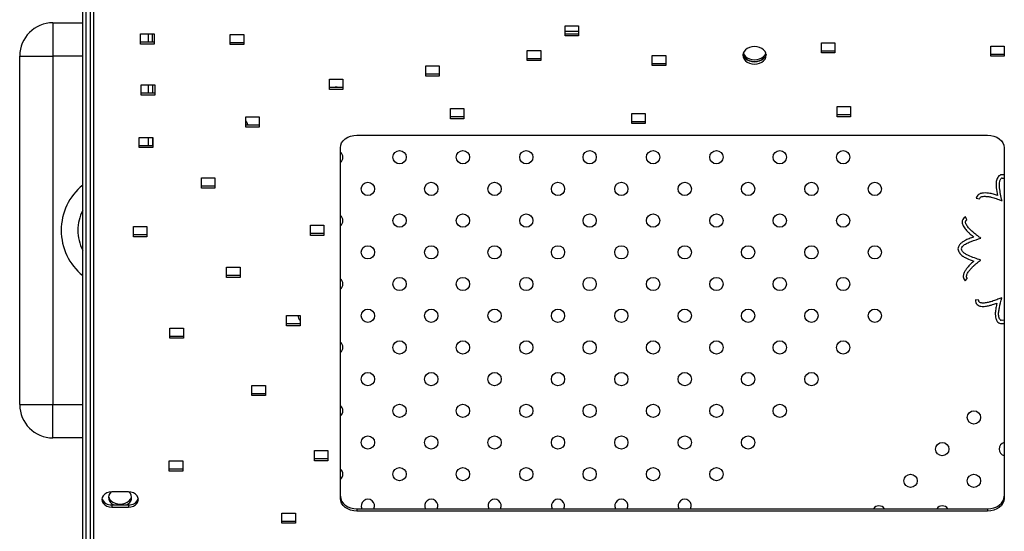
# Model space of a CAD drawing. Units: millimetres. Extents: x 1.22 to 7.98, y 1.47 to 11.26.
# Drawn here: x 3.13 to 3.72, y 5.5 to 5.81 of the extents above; entities that cross this region are included whole.
import ezdxf

# ---------------------------------------------------------------- set-up
doc = ezdxf.new("R2010")
doc.units = ezdxf.units.MM

msp = doc.modelspace()

# ---------------------------------------------------------------- linework, layer by layer
at = {"color": 7, "linetype": 'Continuous', "lineweight": 25}
for p, q in [((3.17245, 6.23319), (3.17245, 5.12603)), ((3.17445, 6.23131), (3.17445, 5.12894)), ((3.16795, 5.13085), (3.16795, 6.22605)), ((3.16995, 5.13085), (3.16995, 6.22605)), ((3.14995, 5.80869), (3.16795, 5.80869)), ((3.14995, 5.80869), (3.14995, 5.78869)), ((3.45856, 5.80075), (3.45856, 5.80689)), ((3.45856, 5.80689), (3.46669, 5.80689)), ((3.46669, 5.80689), (3.46669, 5.80075)), ((3.20283, 5.79585), (3.20283, 5.80198)), ((3.20283, 5.80198), (3.21096, 5.80198)), ((3.20283, 5.79716), (3.21096, 5.79716)), ((3.20995, 5.79716), (3.20995, 5.80198)), ((3.21096, 5.80198), (3.21096, 5.79585)), ((3.25683, 5.79559), (3.25683, 5.80172)), ((3.25683, 5.80172), (3.26496, 5.80172)), ((3.26496, 5.80172), (3.26496, 5.79559)), ((3.45856, 5.80206), (3.46669, 5.80206)), ((3.46669, 5.80075), (3.45856, 5.80075)), ((3.21096, 5.79585), (3.20283, 5.79585)), ((3.25683, 5.7969), (3.26496, 5.7969)), ((3.26496, 5.79559), (3.25683, 5.79559)), ((3.43581, 5.78597), (3.43581, 5.7921)), ((3.43581, 5.7921), (3.44393, 5.7921)), ((3.44393, 5.7921), (3.44393, 5.78597)), ((3.61306, 5.79051), (3.61306, 5.79664)), ((3.61306, 5.79664), (3.62119, 5.79664)), ((3.61306, 5.79182), (3.62119, 5.79182)), ((3.62119, 5.79664), (3.62119, 5.79051)), ((3.71516, 5.78854), (3.71516, 5.79468)), ((3.71516, 5.79468), (3.72329, 5.79468)), ((3.72329, 5.79468), (3.72329, 5.78854)), ((3.12995, 5.57869), (3.12995, 5.78869)), ((3.12995, 5.78869), (3.14995, 5.78869)), ((3.14995, 5.78869), (3.14995, 5.57869)), ((3.43581, 5.78728), (3.44393, 5.78728)), ((3.44393, 5.78597), (3.43581, 5.78597)), ((3.51112, 5.78289), (3.51112, 5.78903)), ((3.51112, 5.78903), (3.51925, 5.78903)), ((3.51925, 5.78903), (3.51925, 5.78289)), ((3.62119, 5.79051), (3.61306, 5.79051)), ((3.71516, 5.78986), (3.72329, 5.78986)), ((3.72329, 5.78854), (3.71516, 5.78854)), ((3.37465, 5.77662), (3.37465, 5.78276)), ((3.37465, 5.78276), (3.38278, 5.78276)), ((3.38278, 5.78276), (3.38278, 5.77662)), ((3.51112, 5.7842), (3.51925, 5.7842)), ((3.51925, 5.78289), (3.51112, 5.78289)), ((3.31661, 5.76854), (3.31661, 5.77468)), ((3.31661, 5.77468), (3.32473, 5.77468)), ((3.32473, 5.77468), (3.32473, 5.76854)), ((3.37465, 5.77793), (3.38278, 5.77793)), ((3.38278, 5.77662), (3.37465, 5.77662)), ((3.20319, 5.76512), (3.20319, 5.77126)), ((3.20319, 5.77126), (3.21132, 5.77126)), ((3.20995, 5.77126), (3.20995, 5.76644)), ((3.21132, 5.77126), (3.21132, 5.76512)), ((3.31661, 5.76986), (3.32473, 5.76986)), ((3.32473, 5.76854), (3.31661, 5.76854)), ((3.32128, 5.76986), (3.3201, 5.76986)), ((3.20319, 5.76644), (3.21132, 5.76644)), ((3.21132, 5.76512), (3.20319, 5.76512)), ((3.38955, 5.75086), (3.38955, 5.75699)), ((3.38955, 5.75699), (3.39768, 5.75699)), ((3.39768, 5.75699), (3.39768, 5.75086)), ((3.6225, 5.75207), (3.6225, 5.7582)), ((3.6225, 5.7582), (3.63063, 5.7582)), ((3.63063, 5.7582), (3.63063, 5.75207)), ((3.26622, 5.74589), (3.26622, 5.75203)), ((3.26622, 5.75203), (3.27435, 5.75203)), ((3.27435, 5.75203), (3.27435, 5.74589)), ((3.38955, 5.75217), (3.39768, 5.75217)), ((3.39768, 5.75086), (3.38955, 5.75086)), ((3.49878, 5.74799), (3.49878, 5.75413)), ((3.49878, 5.75413), (3.50691, 5.75413)), ((3.50691, 5.75413), (3.50691, 5.74799)), ((3.6225, 5.75338), (3.63063, 5.75338)), ((3.63063, 5.75207), (3.6225, 5.75207)), ((3.26622, 5.7472), (3.27435, 5.7472)), ((3.27435, 5.74589), (3.26622, 5.74589)), ((3.49878, 5.74931), (3.50691, 5.74931)), ((3.50691, 5.74799), (3.49878, 5.74799)), ((3.20204, 5.73355), (3.20204, 5.73968)), ((3.20204, 5.73968), (3.21017, 5.73968)), ((3.20995, 5.73968), (3.20995, 5.73486)), ((3.21017, 5.73968), (3.21017, 5.73355)), ((3.3332, 5.74103), (3.7132, 5.74103)), ((3.20204, 5.73486), (3.21017, 5.73486)), ((3.21017, 5.73355), (3.20204, 5.73355)), ((3.3232, 5.52216), (3.3232, 5.73348)), ((3.7232, 5.73348), (3.7232, 5.52216)), ((3.2395, 5.70916), (3.2395, 5.71529)), ((3.2395, 5.71529), (3.24763, 5.71529)), ((3.24763, 5.71529), (3.24763, 5.70916)), ((3.7232, 5.71715), (3.72169, 5.71717)), ((3.72195, 5.71519), (3.7232, 5.71504)), ((3.2395, 5.71047), (3.24763, 5.71047)), ((3.24763, 5.70916), (3.2395, 5.70916)), ((3.7064, 5.70298), (3.70838, 5.70269)), ((3.70074, 5.69001), (3.69981, 5.69178)), ((3.19851, 5.67987), (3.19851, 5.686)), ((3.19851, 5.686), (3.20663, 5.686)), ((3.20663, 5.686), (3.20663, 5.67987)), ((3.30517, 5.68067), (3.30517, 5.6868)), ((3.30517, 5.6868), (3.3133, 5.6868)), ((3.3133, 5.6868), (3.3133, 5.68067)), ((3.19851, 5.68118), (3.20663, 5.68118)), ((3.20663, 5.67987), (3.19851, 5.67987)), ((3.30517, 5.68198), (3.3133, 5.68198)), ((3.3133, 5.68067), (3.30517, 5.68067)), ((3.2546, 5.6553), (3.2546, 5.66144)), ((3.2546, 5.66144), (3.26273, 5.66144)), ((3.26273, 5.66144), (3.26273, 5.6553)), ((3.2546, 5.65661), (3.26273, 5.65661)), ((3.26273, 5.6553), (3.2546, 5.6553)), ((3.69975, 5.65328), (3.70103, 5.65482)), ((3.70785, 5.64168), (3.70586, 5.6418)), ((3.29078, 5.62623), (3.29078, 5.63237)), ((3.29078, 5.63237), (3.29891, 5.63237)), ((3.29891, 5.63237), (3.29891, 5.62623)), ((3.29078, 5.62755), (3.29891, 5.62755)), ((3.29891, 5.62623), (3.29078, 5.62623)), ((3.72107, 5.62755), (3.7232, 5.62761)), ((3.22047, 5.61868), (3.22047, 5.62481)), ((3.22047, 5.62481), (3.2286, 5.62481)), ((3.22047, 5.61999), (3.2286, 5.61999)), ((3.2286, 5.62481), (3.2286, 5.61868)), ((3.2286, 5.61868), (3.22047, 5.61868)), ((3.26991, 5.58415), (3.26991, 5.59028)), ((3.26991, 5.59028), (3.27803, 5.59028)), ((3.27803, 5.59028), (3.27803, 5.58415)), ((3.26991, 5.58546), (3.27803, 5.58546)), ((3.27803, 5.58415), (3.26991, 5.58415)), ((3.12995, 5.57869), (3.14995, 5.57869)), ((3.14995, 5.55869), (3.14995, 5.57869)), ((3.16795, 5.55869), (3.14995, 5.55869)), ((3.30751, 5.54494), (3.30751, 5.55108)), ((3.30751, 5.55108), (3.31564, 5.55108)), ((3.31564, 5.55108), (3.31564, 5.54494)), ((3.22007, 5.53867), (3.22007, 5.54481)), ((3.22007, 5.54481), (3.2282, 5.54481)), ((3.2282, 5.54481), (3.2282, 5.53867)), ((3.30751, 5.54625), (3.31564, 5.54625)), ((3.31564, 5.54494), (3.30751, 5.54494)), ((3.22007, 5.53998), (3.2282, 5.53998)), ((3.2282, 5.53867), (3.22007, 5.53867)), ((3.19545, 5.52608), (3.18545, 5.52608)), ((3.18545, 5.51833), (3.18545, 5.51702)), ((3.18545, 5.51833), (3.19545, 5.51833)), ((3.19545, 5.51833), (3.19545, 5.51702)), ((3.18545, 5.51702), (3.19545, 5.51702)), ((3.28797, 5.5072), (3.28797, 5.51333)), ((3.28797, 5.51333), (3.2961, 5.51333)), ((3.2961, 5.51333), (3.2961, 5.5072)), ((3.3332, 5.51593), (3.3332, 5.51461)), ((3.3332, 5.51593), (3.7132, 5.51593)), ((3.7132, 5.51461), (3.3332, 5.51461)), ((3.7132, 5.51593), (3.7132, 5.51461)), ((3.28797, 5.50851), (3.2961, 5.50851)), ((3.2961, 5.5072), (3.28797, 5.5072))]:
    msp.add_line(p, q, dxfattribs=at)
at = {"color": 8, "linetype": 'Continuous', "lineweight": 25}
for p, q in [((3.45856, 5.80366), (3.46669, 5.80366)), ((3.20745, 5.80198), (3.20745, 5.79716)), ((3.16795, 5.78869), (3.14995, 5.78869)), ((3.20745, 5.77126), (3.20745, 5.76644)), ((3.20745, 5.73968), (3.20745, 5.73486)), ((3.14995, 5.57869), (3.16795, 5.57869))]:
    msp.add_line(p, q, dxfattribs=at)
at = {"color": 7, "linetype": 'Continuous', "lineweight": 25, "flags": 128}
for points in [[(3.56578, 5.78914), (3.56596, 5.78796), (3.56647, 5.78685), (3.56731, 5.78585), (3.56842, 5.78501), (3.56974, 5.78438), (3.57122, 5.78399), (3.57278, 5.78386), (3.57434, 5.78399), (3.57582, 5.78438), (3.57715, 5.78501), (3.57825, 5.78585), (3.57909, 5.78685), (3.57961, 5.78796), (3.57978, 5.78914), (3.57961, 5.79032), (3.57909, 5.79143), (3.57825, 5.79243), (3.57715, 5.79327), (3.57582, 5.7939), (3.57434, 5.79429), (3.57278, 5.79442), (3.57122, 5.79429), (3.56974, 5.7939), (3.56842, 5.79327), (3.56731, 5.79243), (3.56647, 5.79143), (3.56596, 5.79032), (3.56578, 5.78914)], [(3.57973, 5.7898), (3.57961, 5.78928), (3.57909, 5.78816), (3.57825, 5.78716), (3.57715, 5.78632), (3.57582, 5.78569), (3.57434, 5.7853), (3.57278, 5.78517), (3.57122, 5.7853), (3.56974, 5.78569), (3.56842, 5.78632), (3.56731, 5.78716), (3.56647, 5.78816), (3.56596, 5.78928), (3.56584, 5.7898)], [(3.56584, 5.7898), (3.56596, 5.78928), (3.56647, 5.78816), (3.56731, 5.78716), (3.56842, 5.78632), (3.56974, 5.78569), (3.57122, 5.7853), (3.57278, 5.78517), (3.57434, 5.7853), (3.57582, 5.78569), (3.57715, 5.78632), (3.57825, 5.78716), (3.57909, 5.78816), (3.57961, 5.78928), (3.57973, 5.7898)], [(3.566, 5.79045), (3.56647, 5.78947), (3.56731, 5.78847), (3.56842, 5.78763), (3.56974, 5.787), (3.57122, 5.78661), (3.57278, 5.78648), (3.57434, 5.78661), (3.57582, 5.787), (3.57715, 5.78763), (3.57825, 5.78847), (3.57909, 5.78947), (3.57956, 5.79045)], [(3.3232, 5.73348), (3.32339, 5.73495), (3.32396, 5.73637), (3.32488, 5.73767), (3.32613, 5.73882), (3.32764, 5.73976), (3.32937, 5.74045), (3.33125, 5.74088), (3.3332, 5.74103)], [(3.7132, 5.74103), (3.71515, 5.74088), (3.71703, 5.74045), (3.71875, 5.73976), (3.72027, 5.73882), (3.72151, 5.73767), (3.72244, 5.73637), (3.72301, 5.73495), (3.7232, 5.73348)], [(3.18545, 5.52608), (3.1839, 5.52592), (3.18245, 5.52547), (3.18121, 5.52475), (3.18025, 5.52381), (3.17965, 5.52272), (3.17945, 5.52155), (3.17965, 5.52038), (3.18025, 5.51929), (3.18121, 5.51835), (3.18245, 5.51763), (3.1839, 5.51718), (3.18545, 5.51702)], [(3.19545, 5.51702), (3.197, 5.51718), (3.19845, 5.51763), (3.19969, 5.51835), (3.20064, 5.51929), (3.20124, 5.52038), (3.20145, 5.52155), (3.20124, 5.52272), (3.20064, 5.52381), (3.19969, 5.52475), (3.19845, 5.52547), (3.197, 5.52592), (3.19545, 5.52608)], [(3.1835, 5.52341), (3.18362, 5.52289), (3.18414, 5.52177), (3.18498, 5.52077), (3.18608, 5.51994), (3.18741, 5.51931), (3.18889, 5.51892), (3.19045, 5.51878)], [(3.19045, 5.51878), (3.19201, 5.51892), (3.19349, 5.51931), (3.19481, 5.51994), (3.19592, 5.52077), (3.19675, 5.52177), (3.19727, 5.52289), (3.19739, 5.52341)], [(3.3232, 5.52347), (3.32339, 5.522), (3.32396, 5.52059), (3.32488, 5.51928), (3.32613, 5.51814), (3.32764, 5.5172), (3.32937, 5.5165), (3.33125, 5.51607), (3.3332, 5.51593)], [(3.3332, 5.51461), (3.33125, 5.51476), (3.32937, 5.51519), (3.32764, 5.51589), (3.32613, 5.51682), (3.32488, 5.51797), (3.32396, 5.51927), (3.32339, 5.52069), (3.3232, 5.52216)], [(3.7132, 5.51593), (3.71515, 5.51607), (3.71703, 5.5165), (3.71875, 5.5172), (3.72027, 5.51814), (3.72151, 5.51928), (3.72244, 5.52059), (3.72301, 5.522), (3.7232, 5.52347)], [(3.7232, 5.52216), (3.72301, 5.52069), (3.72244, 5.51927), (3.72151, 5.51797), (3.72027, 5.51682), (3.71875, 5.51589), (3.71703, 5.51519), (3.71515, 5.51476), (3.7132, 5.51461)]]:
    msp.add_lwpolyline(points, dxfattribs=at)
at = {"color": 7, "linetype": 'Continuous', "lineweight": 25}
for centre in [(3.35888, 5.72772), (3.39706, 5.72772), (3.43524, 5.72772), (3.47343, 5.72772), (3.51161, 5.72772), (3.54979, 5.72772), (3.58798, 5.72772), (3.62616, 5.72772), (3.33978, 5.70862), (3.37797, 5.70862), (3.41615, 5.70862), (3.45434, 5.70862), (3.49252, 5.70862), (3.5307, 5.70862), (3.56889, 5.70862), (3.60707, 5.70862), (3.64525, 5.70862), (3.35888, 5.68953), (3.39706, 5.68953), (3.43524, 5.68953), (3.47343, 5.68953), (3.51161, 5.68953), (3.54979, 5.68953), (3.58798, 5.68953), (3.62616, 5.68953), (3.33978, 5.67044), (3.37797, 5.67044), (3.41615, 5.67044), (3.45434, 5.67044), (3.49252, 5.67044), (3.5307, 5.67044), (3.56889, 5.67044), (3.60707, 5.67044), (3.64525, 5.67044), (3.35888, 5.65135), (3.39706, 5.65135), (3.43524, 5.65135), (3.47343, 5.65135), (3.51161, 5.65135), (3.54979, 5.65135), (3.58798, 5.65135), (3.62616, 5.65135), (3.33978, 5.63226), (3.37797, 5.63226), (3.41615, 5.63226), (3.45434, 5.63226), (3.49252, 5.63226), (3.5307, 5.63226), (3.56889, 5.63226), (3.60707, 5.63226), (3.64525, 5.63226), (3.35888, 5.61316), (3.39706, 5.61316), (3.43524, 5.61316), (3.47343, 5.61316), (3.51161, 5.61316), (3.54979, 5.61316), (3.58798, 5.61316), (3.62616, 5.61316), (3.33978, 5.59407), (3.37797, 5.59407), (3.41615, 5.59407), (3.45434, 5.59407), (3.49252, 5.59407), (3.5307, 5.59407), (3.56889, 5.59407), (3.60707, 5.59407), (3.35888, 5.57498), (3.39706, 5.57498), (3.43524, 5.57498), (3.47343, 5.57498), (3.51161, 5.57498), (3.54979, 5.57498), (3.58798, 5.57498), (3.70501, 5.571), (3.33978, 5.55589), (3.37797, 5.55589), (3.41615, 5.55589), (3.45434, 5.55589), (3.49252, 5.55589), (3.5307, 5.55589), (3.56889, 5.55589), (3.68592, 5.5519), (3.35888, 5.5368), (3.39706, 5.5368), (3.43524, 5.5368), (3.47343, 5.5368), (3.51161, 5.5368), (3.54979, 5.5368), (3.66683, 5.53281), (3.70501, 5.53281)]:
    msp.add_circle(centre, 0.004, dxfattribs=at)
for centre, radius, start, end in [((3.14995, 5.78869), 0.02, 90, 180), ((3.26342, 5.74681), 0.004, 5.69222, 45.54796), ((3.32069, 5.72772), 0.004, 308.79133, 51.20867), ((3.72207, 5.7142), 0.003, 97.43737, 143.91674), ((3.72207, 5.7142), 0.001, 97.43737, 143.91674), ((3.18995, 5.68369), 0.025, 151.64236, 180), ((3.32069, 5.68953), 0.004, 308.79133, 51.20867), ((3.18995, 5.68369), 0.025, 180, 208.35764), ((3.69837, 5.6725), 0.003, 155.93737, 202.41674), ((3.69837, 5.6725), 0.001, 155.93737, 202.41674), ((3.32069, 5.65135), 0.004, 308.79133, 51.20867), ((3.3016, 5.63226), 0.004, 178.38602, 227.65613), ((3.72154, 5.63051), 0.003, 214.43737, 260.91674), ((3.72154, 5.63051), 0.001, 214.43737, 260.91674), ((3.32069, 5.61316), 0.004, 308.79133, 51.20867), ((3.14995, 5.57869), 0.02, 180, 270), ((3.32069, 5.57498), 0.004, 308.79133, 51.20867), ((3.72411, 5.5519), 0.004, 103.12223, 256.87777), ((3.32069, 5.5368), 0.004, 308.79133, 51.20867), ((3.18818, 5.5227), 0.00464, 133.38295, 250.25736), ((3.19275, 5.52269), 0.00462, 289.4241, 46.93559), ((3.18487, 5.52393), 0.00562, 197.82115, 275.95019), ((3.19603, 5.52393), 0.00562, 264.04981, 342.17885), ((3.33978, 5.51771), 0.004, 333.59875, 206.40125), ((3.37797, 5.51771), 0.004, 333.59875, 206.40125), ((3.41615, 5.51771), 0.004, 333.59875, 206.40125), ((3.45434, 5.51771), 0.004, 333.59875, 206.40125), ((3.49252, 5.51771), 0.004, 333.59875, 206.40125), ((3.5307, 5.51771), 0.004, 333.59875, 206.40125), ((3.64774, 5.51372), 0.004, 33.46821, 146.53179), ((3.68592, 5.51372), 0.004, 33.46821, 146.53179)]:
    msp.add_arc(centre, radius, start, end, dxfattribs=at)
at = {"color": 8, "linetype": 'Continuous', "lineweight": 25}
msp.add_arc((3.18995, 5.68369), 0.035, 128.9448, 231.0552, dxfattribs=at)
at = {"color": 7, "linetype": 'Continuous', "lineweight": 25}
for points, knots in [([(3.71965, 5.71596), (3.71924, 5.71524), (3.71846, 5.71385), (3.71825, 5.71153), (3.71845, 5.7085), (3.71887, 5.70623), (3.71916, 5.70467)], [0, 0, 0, 0, 0.21232, 0.407001, 0.589514, 1, 1, 1, 1]), ([(3.72192, 5.70158), (3.72133, 5.70415), (3.72059, 5.70735), (3.72026, 5.71123), (3.72037, 5.71316), (3.72097, 5.71425), (3.72127, 5.71479)], [0, 0, 0, 0, 0.581107, 0.727607, 0.865754, 1, 1, 1, 1]), ([(3.71916, 5.70467), (3.71839, 5.70494), (3.71661, 5.70555), (3.71412, 5.70601), (3.71176, 5.70623), (3.7101, 5.70615), (3.70875, 5.7058), (3.7077, 5.70527), (3.70676, 5.70432), (3.70652, 5.70344), (3.7064, 5.70298)], [0, 0, 0, 0, 0.1700205, 0.3904356, 0.5236846, 0.6611945, 0.733336, 0.8126652, 0.9032325, 1, 1, 1, 1]), ([(3.70838, 5.70269), (3.70846, 5.70293), (3.70861, 5.70342), (3.70931, 5.70387), (3.71016, 5.70411), (3.71154, 5.70423), (3.71331, 5.70409), (3.71526, 5.70376), (3.71693, 5.70334), (3.71843, 5.70281), (3.72006, 5.7022), (3.72125, 5.70181), (3.72192, 5.70158)], [0, 0, 0, 0, 0.0503616, 0.1021359, 0.1628043, 0.2325929, 0.3861648, 0.528082, 0.6401511, 0.7414874, 0.8542041, 1, 1, 1, 1]), ([(3.69981, 5.69178), (3.69938, 5.69148), (3.69852, 5.6909), (3.6979, 5.68948), (3.6979, 5.6881), (3.69842, 5.68643), (3.6996, 5.68464), (3.70118, 5.68287), (3.70262, 5.68154), (3.70381, 5.68052), (3.70452, 5.67994), (3.70486, 5.67966)], [0, 0, 0, 0, 0.09904, 0.198195, 0.285617, 0.362494, 0.534228, 0.696223, 0.823832, 0.913978, 1, 1, 1, 1]), ([(3.70924, 5.67892), (3.70857, 5.67939), (3.70746, 5.68019), (3.70601, 5.68129), (3.70484, 5.68228), (3.70353, 5.68339), (3.70205, 5.68486), (3.70083, 5.68636), (3.70012, 5.68767), (3.6999, 5.68846), (3.69993, 5.68905), (3.70008, 5.68943), (3.70035, 5.68977), (3.70061, 5.68993), (3.70074, 5.69001)], [0, 0, 0, 0, 0.1587933, 0.2659328, 0.3544056, 0.4570845, 0.6006023, 0.7595504, 0.8304021, 0.8903932, 0.9168695, 0.9424415, 0.9692873, 1, 1, 1, 1]), ([(3.70486, 5.67966), (3.70394, 5.67933), (3.70208, 5.67866), (3.69974, 5.67767), (3.69791, 5.67655), (3.69654, 5.67536), (3.69594, 5.67429), (3.69563, 5.67373)], [0, 0, 0, 0, 0.260388, 0.525737, 0.674401, 0.831385, 1, 1, 1, 1]), ([(3.69746, 5.67291), (3.69789, 5.67356), (3.69878, 5.6749), (3.70102, 5.67603), (3.70445, 5.67747), (3.70725, 5.67832), (3.70924, 5.67892)], [0, 0, 0, 0, 0.170573, 0.350884, 0.541326, 1, 1, 1, 1]), ([(3.6956, 5.67136), (3.696, 5.67063), (3.69678, 5.66924), (3.69865, 5.66785), (3.70134, 5.66644), (3.70349, 5.66561), (3.70497, 5.66504)], [0, 0, 0, 0, 0.21232, 0.407001, 0.589514, 1, 1, 1, 1]), ([(3.70905, 5.66578), (3.70656, 5.66662), (3.70343, 5.66766), (3.69995, 5.66941), (3.69837, 5.67051), (3.69775, 5.67159), (3.69745, 5.67212)], [0, 0, 0, 0, 0.581107, 0.727607, 0.865754, 1, 1, 1, 1]), ([(3.70497, 5.66504), (3.70434, 5.66452), (3.70289, 5.66333), (3.7012, 5.66144), (3.69978, 5.65955), (3.69898, 5.65809), (3.69857, 5.65675), (3.69848, 5.65558), (3.69879, 5.65429), (3.69942, 5.65362), (3.69975, 5.65328)], [0, 0, 0, 0, 0.170021, 0.390436, 0.523685, 0.661194, 0.733336, 0.812665, 0.903233, 1, 1, 1, 1]), ([(3.70103, 5.65482), (3.70086, 5.65501), (3.70052, 5.65539), (3.70051, 5.65623), (3.70075, 5.65707), (3.70137, 5.65831), (3.70241, 5.65975), (3.70371, 5.66124), (3.70495, 5.66245), (3.70617, 5.66345), (3.70755, 5.66451), (3.70851, 5.66533), (3.70905, 5.66578)], [0, 0, 0, 0, 0.0503616, 0.1021359, 0.1628043, 0.2325929, 0.3861648, 0.528082, 0.6401511, 0.7414874, 0.8542041, 1, 1, 1, 1]), ([(3.72175, 5.64312), (3.721, 5.64281), (3.71974, 5.64227), (3.71804, 5.64161), (3.71658, 5.64113), (3.71495, 5.6406), (3.71292, 5.6401), (3.71101, 5.63984), (3.70952, 5.63992), (3.70873, 5.64015), (3.70825, 5.64049), (3.708, 5.64081), (3.70785, 5.64122), (3.70785, 5.64152), (3.70785, 5.64168)], [0, 0, 0, 0, 0.158793, 0.265933, 0.354406, 0.457085, 0.600602, 0.75955, 0.830402, 0.890393, 0.916869, 0.942441, 0.969287, 1, 1, 1, 1]), ([(3.72071, 5.62995), (3.72039, 5.63065), (3.71971, 5.63211), (3.71991, 5.63461), (3.72048, 5.63828), (3.72122, 5.64112), (3.72175, 5.64312)], [0, 0, 0, 0, 0.170573, 0.350884, 0.541326, 1, 1, 1, 1]), ([(3.70586, 5.6418), (3.70588, 5.64128), (3.70593, 5.64025), (3.70682, 5.63897), (3.708, 5.63826), (3.70969, 5.63782), (3.71183, 5.63789), (3.71417, 5.63832), (3.71606, 5.63886), (3.71755, 5.63934), (3.7184, 5.63964), (3.71882, 5.63978)], [0, 0, 0, 0, 0.09904, 0.198195, 0.285617, 0.362494, 0.534228, 0.696223, 0.823832, 0.913978, 1, 1, 1, 1]), ([(3.71882, 5.63978), (3.71863, 5.63883), (3.71823, 5.63689), (3.71785, 5.63438), (3.71784, 5.63223), (3.71814, 5.63044), (3.71875, 5.62937), (3.71906, 5.62881)], [0, 0, 0, 0, 0.260388, 0.525737, 0.674401, 0.831385, 1, 1, 1, 1]), ([(3.7232, 5.6296), (3.7232, 5.6296), (3.72263, 5.62938), (3.722, 5.62945), (3.72138, 5.62952)], [0, 0, 0, 0, 0.002047, 1, 1, 1, 1])]:
    msp.add_open_spline(points, degree=3, knots=knots, dxfattribs=at)

doc.saveas('drawing.dxf')
